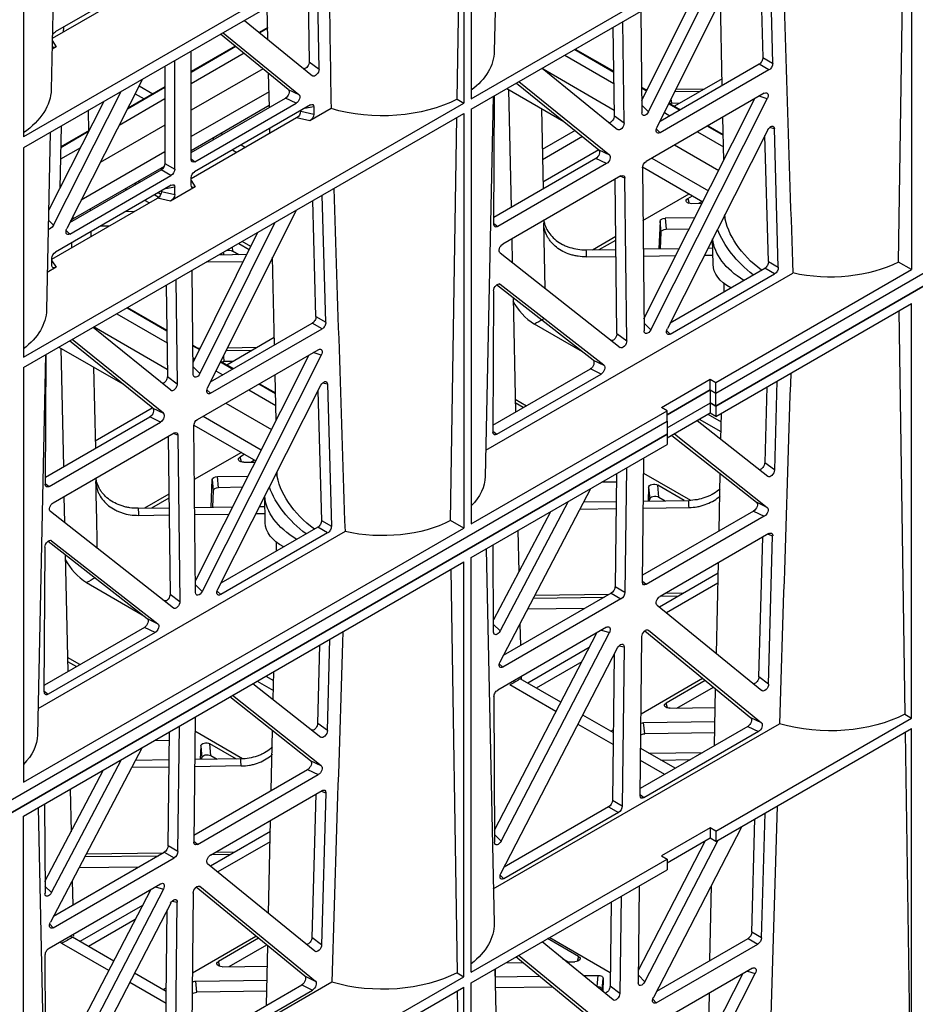
# Model space of a CAD drawing. Units: millimetres. Extents: x 624902 to 638636, y 260342 to 266102.
# Drawn here: x 626743 to 626869, y 264449 to 264588 of the extents above; entities that cross this region are included whole.
import ezdxf

# ---------------------------------------------------------------- set-up
doc = ezdxf.new("R2010")
doc.units = ezdxf.units.MM
doc.header["$LTSCALE"] = 50
doc.layers.add('21003-POLYSTORMM', color=7, linetype='Continuous')
doc.layers.add('21012-POLYSTORMM', color=7, linetype='Continuous')

# ---------------------------------------------------------------- blocks, each defined once
blk = doc.blocks.new('PSMCRD300_IV')
at = {"layer": '21003-POLYSTORMM', "color": 7, "linetype": 'Continuous'}
for p, q in [((110.45, 271.21), (109.25, 270.52)), ((110.45, 271.11), (109.33, 270.46)), ((173.75, 219.58), (262.51, 270.83)), ((105.87, 268.57), (99.64, 264.98)), ((105.95, 268.51), (99.64, 264.87)), ((173.75, 217.74), (262.51, 268.99)), ((107.11, 267.56), (99.64, 263.25)), ((152.41, 267.3), (159.35, 263.29)), ((153.81, 268.11), (159.33, 264.92)), ((153.9, 268.17), (159.33, 265.03)), ((109.79, 265.38), (99.64, 259.52)), ((149.34, 265.35), (159.4, 259.54)), ((95.93, 262.73), (90.64, 259.67)), ((95.93, 262.84), (90.72, 259.83)), ((110.64, 262.14), (99.64, 255.79)), ((144.22, 262.57), (152.3, 257.91)), ((163.26, 262.76), (164, 262.34)), ((163.26, 262.65), (163.95, 262.25)), ((95.93, 261.11), (89.48, 257.38)), ((110.68, 260.17), (99.64, 253.79)), ((163.28, 261.03), (163.33, 261)), ((167.11, 260.43), (168.65, 259.54)), ((167.15, 260.52), (168.74, 259.6)), ((166.48, 259.18), (167.25, 258.73)), ((95.93, 257.39), (86.81, 252.12)), ((172.65, 257.34), (174.79, 256.11)), ((85.16, 256.51), (81.22, 254.23)), ((85.24, 256.66), (81.23, 254.35)), ((171.15, 256.48), (174.83, 254.36)), ((172.55, 257.29), (174.79, 256)), ((167.93, 254.62), (174.15, 251.02)), ((83.99, 254.22), (81.19, 252.6)), ((95.93, 253.65), (84.12, 246.83)), ((164.69, 252.75), (172.69, 248.13)), ((95.83, 251.59), (82.99, 244.18)), ((163.39, 251.51), (171.91, 246.58)), ((81.32, 248.95), (81.11, 248.83)), ((82.68, 243.98), (82.68, 243.76)), ((82.75, 240.79), (82.76, 240.33)), ((173.35, 237.77), (173.27, 241.29)), ((82.76, 240.09), (82.76, 240.09)), ((90.59, 231.61), (96.21, 228.36)), ((90.66, 231.65), (96.21, 228.45)), ((89.14, 230.78), (96.23, 226.69)), ((85.92, 228.92), (96.27, 222.94)), ((80.97, 226.06), (89.99, 220.86)), ((99.9, 226.32), (100.84, 225.78)), ((99.9, 226.24), (100.81, 225.71)), ((99.91, 224.56), (100.16, 224.41)), ((103.79, 223.99), (105.55, 222.97)), ((103.82, 224.05), (105.62, 223.02)), ((103.14, 222.69), (104.1, 222.14)), ((107.77, 220.02), (111.59, 217.82)), ((109.21, 220.86), (111.55, 219.51)), ((109.29, 220.9), (111.55, 219.59)), ((172.96, 220.03), (166.85, 216.5)), ((172.97, 218.2), (172.97, 220.03)), ((173.75, 217.74), (173.75, 219.58)), ((104.55, 218.16), (110.99, 214.44)), ((166.86, 214.67), (172.97, 218.2)), ((172.97, 218.2), (173.75, 217.74)), ((12.2, 126.31), (166.86, 215.6)), ((101.33, 216.31), (109.54, 211.57)), ((166.85, 215.61), (166.86, 215.6)), ((166.86, 215.6), (166.86, 213.76)), ((100.02, 215.06), (108.76, 210.02)), ((12.2, 124.47), (166.86, 213.76)), ((110.11, 201.26), (110.03, 204.99))]:
    blk.add_line(p, q, dxfattribs=at)
at = {"layer": '21003-POLYSTORMM', "color": 7, "linetype": 'Continuous', "extrusion": (0, 0, -1)}
for centre, major_axis, ratio, start_param, end_param in [((189.68, 243.77), (-14.52, 4.18), 0.692617, -1.071725, -0.311368), ((189.78, 243.69), (-16.11, 4.63), 0.692617, -1.054524, -0.475574), ((189.73, 241.97), (-16.47, 0), 0.57735, -0.750261, -0.066496), ((66.29, 240.21), (-16.47, 0), 0.57735, 3.12925, 3.153936), ((189.78, 240.2), (16.38, 2.89), 0.422678, 2.658379, 3.206706), ((126.44, 207.26), (-14.52, 4.18), 0.692617, -1.081006, -0.295714), ((126.53, 207.17), (-16.11, 4.63), 0.692617, -1.062872, -0.46508), ((126.48, 205.46), (16.47, 0), 0.57735, 2.380951, 3.09437), ((126.53, 203.69), (16.38, 2.89), 0.422678, 2.644181, 3.206706)]:
    blk.add_ellipse(centre, major_axis=major_axis, ratio=ratio, start_param=start_param, end_param=end_param, dxfattribs=at)
at = {"layer": '21003-POLYSTORMM', "color": 7, "linetype": 'Continuous'}
blk.add_open_spline([(82.6, 243.91), (82.62, 243.93), (82.64, 243.94), (82.76, 244.04), (82.87, 244.11), (82.99, 244.18)], degree=3, knots=[0.8495732, 0.8495732, 0.8495732, 0.8495732, 0.875, 0.875, 1, 1, 1, 1], dxfattribs=at)
blk.add_open_spline([(82.99, 244.18), (82.99, 244.39), (82.99, 244.59)], degree=2, dxfattribs=at)
at = {"layer": '21012-POLYSTORMM', "color": 7, "linetype": 'Continuous'}
for p, q in [((173.74, 219.58), (356.59, 325.14)), ((356.59, 323.31), (173.74, 217.74)), ((143.61, 322.27), (142.45, 267.84)), ((139.2, 319.72), (139.2, 261.15)), ((199.54, 238.08), (200.42, 295.02)), ((201.39, 295.58), (201.39, 237.01)), ((138.14, 291.68), (75.96, 255.78)), ((138.14, 290.09), (75.96, 254.19)), ((137.21, 261.08), (137.65, 289.81)), ((138.14, 290.09), (138.14, 260.54)), ((80.37, 285.76), (79.87, 262.46)), ((181.28, 283.97), (181.77, 266.15)), ((75.96, 283.21), (75.96, 255.78)), ((179.93, 283.2), (180.38, 266.95)), ((165.45, 257.11), (177.84, 281.99)), ((80.46, 270.62), (96.67, 279.98)), ((163.28, 260.89), (172.75, 279.95)), ((164.23, 259.31), (174.56, 280.09)), ((117.71, 265.33), (117.51, 278.18)), ((94.7, 278.13), (80.03, 269.66)), ((116.15, 277.39), (116.32, 266.36)), ((139.2, 261.15), (166.85, 277.11)), ((139.2, 259.68), (166.85, 275.64)), ((110.48, 269.52), (110.38, 274.06)), ((174.64, 263.01), (174.39, 275.05)), ((163.15, 273.5), (163.29, 259.16)), ((81.59, 271.27), (81.57, 270.55)), ((107.18, 272.21), (116.77, 264.39)), ((159.41, 258.75), (159.25, 271.26)), ((160.79, 257.72), (160.62, 272.04)), ((113.36, 262.47), (103.8, 270.26)), ((104.16, 270.47), (114.87, 261.74)), ((80.57, 268.48), (80, 268.15)), ((80.02, 269.36), (80.57, 268.48)), ((99.64, 252.56), (99.64, 267.86)), ((95.93, 265.72), (95.93, 252.02)), ((97.32, 251.22), (97.32, 266.52)), ((116.32, 266.36), (117.71, 265.33)), ((179.86, 266.02), (165.86, 257.94)), ((181.25, 265.22), (179.86, 266.02)), ((180.38, 266.95), (181.77, 266.15)), ((110.69, 259.92), (110.58, 264.74)), ((149.21, 265.46), (159.86, 256.79)), ((181.25, 265.22), (165.87, 256.34)), ((92.79, 263.91), (82.08, 242.81)), ((92.3, 262.95), (94.21, 261.84)), ((145.57, 263.35), (157.2, 253.95)), ((145.92, 263.56), (158.71, 253.22)), ((174.62, 263.96), (167.9, 260.08)), ((80.18, 243.27), (89.78, 262.17)), ((91.75, 261.86), (92.99, 261.14)), ((113.36, 262.47), (114.87, 261.74)), ((142.31, 261.48), (141.17, 207.81)), ((142.4, 243.42), (142.49, 261.58)), ((144.47, 262.43), (144.83, 245.79)), ((163.83, 262.43), (164.04, 262.43)), ((180.59, 261.93), (163.9, 252.29)), ((171.5, 262.16), (167.94, 262.11)), ((168.13, 262.49), (172.18, 262.55)), ((181.01, 261.15), (179.86, 261.51)), ((75.96, 224.63), (138.14, 260.54)), ((87.31, 260.74), (79.51, 245.38)), ((99.64, 253.54), (112.96, 261.23)), ((116.49, 260.27), (100.12, 250.82)), ((100.17, 252.25), (114.47, 260.51)), ((114.47, 260.51), (112.96, 261.23)), ((137.21, 261.08), (138.14, 260.54)), ((163.28, 260.26), (164.23, 259.31)), ((163.59, 230.08), (179.27, 261.16)), ((164.55, 228.51), (181.01, 261.15)), ((167.51, 260.54), (167.45, 261.12)), ((167.51, 260.54), (168.73, 260.56)), ((75.96, 223.17), (138.14, 259.07)), ((85.09, 259.46), (85.15, 256.61)), ((115.11, 259.47), (115.11, 259.37)), ((115.11, 259.37), (116.97, 258.96)), ((116.97, 260), (115.65, 259.79)), ((119.4, 259.76), (116.39, 258.02)), ((116.97, 260), (116.97, 258.96)), ((138.14, 259.07), (138.14, 200.49)), ((139.2, 259.68), (139.2, 201.11)), ((149.1, 259.75), (149.34, 248.4)), ((159.41, 258.75), (160.79, 257.72)), ((114.52, 258.43), (99.64, 249.84)), ((116.39, 258.02), (114.52, 258.43)), ((136.29, 201.56), (137.17, 258.51)), ((174.87, 252.44), (174.74, 258.55)), ((79.74, 256.37), (79.21, 231.33)), ((81.29, 257.27), (81.1, 248.52)), ((103.9, 256.25), (104.11, 256.13)), ((110.76, 256.26), (110.75, 256.96)), ((153.86, 256.65), (149.23, 253.97)), ((165.35, 256.84), (165.87, 256.34)), ((181.09, 256.75), (166.9, 228.68)), ((181.17, 238.14), (180.68, 255.95)), ((182.02, 256.9), (181.32, 257.07)), ((182.56, 237.34), (182.02, 256.9)), ((102.68, 255.55), (102.89, 255.42)), ((106.71, 254.63), (107.32, 254.27)), ((154.92, 255.79), (149.26, 252.52)), ((75.96, 254.19), (75.96, 224.63)), ((105.49, 253.92), (106.1, 253.57)), ((157.23, 253.92), (149.32, 249.36)), ((157.2, 253.95), (158.71, 253.22)), ((95.93, 252.02), (97.32, 251.22)), ((99.64, 252.67), (100.17, 252.25)), ((156.8, 252.71), (142.41, 244.39)), ((158.32, 251.98), (142.94, 243.1)), ((158.32, 251.98), (156.8, 252.71)), ((82.51, 243.66), (95.41, 251.1)), ((96.79, 250.3), (95.41, 251.1)), ((163.37, 251.37), (163.61, 228.37)), ((82.49, 242.04), (96.79, 250.3)), ((91.68, 249.2), (91.89, 249.07)), ((92.36, 249.34), (92.15, 249.47)), ((99.64, 248.96), (99.64, 249.99)), ((99.64, 249.62), (100.22, 248.68)), ((160.35, 250.24), (143.66, 240.61)), ((159.78, 227.99), (159.52, 249.76)), ((160.89, 249.94), (160.25, 250.19)), ((161.17, 226.96), (160.89, 249.94)), ((96.84, 248.93), (80.46, 239.47)), ((90.51, 248.27), (90.3, 248.4)), ((94.49, 247.57), (95.07, 247.24)), ((95.35, 247.62), (94.96, 247.84)), ((95.45, 248.13), (95.45, 248.03)), ((95.45, 248.03), (97.32, 247.62)), ((97.32, 248.65), (96, 248.44)), ((100.22, 248.68), (96.74, 246.67)), ((97.32, 247.62), (97.32, 248.65)), ((163.45, 243.94), (169.97, 247.71)), ((79.98, 238.49), (94.87, 247.08)), ((93.72, 246.42), (93.11, 246.77)), ((96.74, 246.67), (94.87, 247.08)), ((117.26, 230.37), (116.81, 246.75)), ((118.65, 229.57), (118.15, 247.53)), ((169.78, 247.06), (170.44, 247.44)), ((169.78, 247.06), (169.97, 246.36)), ((171.79, 246.34), (170.32, 246.32)), ((171.82, 246.64), (171.29, 246.33)), ((85.38, 245.56), (85.39, 245.32)), ((91.6, 245.2), (90.35, 245.18)), ((114.45, 245.39), (101.96, 220.32)), ((175.04, 244.29), (175.03, 244.78)), ((79.48, 243.98), (80.18, 243.27)), ((111.47, 243.67), (100.88, 222.34)), ((142.4, 243.53), (142.94, 243.1)), ((149.44, 243.94), (149.44, 243.92)), ((149.63, 234.36), (149.44, 243.59)), ((165.86, 243.86), (165.7, 239.96)), ((166.02, 242.3), (165.86, 243.86)), ((170.78, 244.34), (166.59, 244.28)), ((166.59, 244.28), (166.74, 242.72)), ((81.98, 242.53), (82.49, 242.04)), ((85.45, 242.35), (85.47, 241.65)), ((88.08, 243.16), (86.82, 243.14)), ((109.03, 242.26), (99.92, 223.92)), ((165.92, 239.96), (166.02, 242.3)), ((166.74, 242.72), (169.99, 242.77)), ((106.36, 240.72), (107.84, 239.87)), ((108.05, 240.29), (106.83, 240.99)), ((144.92, 241.33), (144.99, 238)), ((156.31, 239.82), (159.61, 241.73)), ((157.27, 239.84), (159.62, 241.19)), ((103.98, 239.08), (103.99, 239.35)), ((104.21, 239.33), (104.2, 239.47)), ((104.21, 239.33), (104.2, 239.08)), ((105.44, 240.18), (105.48, 239.63)), ((106.38, 239.11), (105.48, 239.63)), ((143.27, 239.36), (160.24, 226.03)), ((155.4, 239.81), (159.64, 239.87)), ((163.49, 239.93), (168.59, 240)), ((172.65, 240.06), (173.3, 240.07)), ((79.98, 237.61), (79.98, 238.64)), ((79.98, 238.27), (80.57, 237.34)), ((106.97, 238.12), (101.74, 238.05)), ((107.47, 239.13), (103.51, 239.07)), ((111.4, 226.36), (111.14, 238.75)), ((155.44, 238.81), (159.65, 238.87)), ((163.5, 238.93), (168.09, 238.99)), ((172.14, 239.05), (173.32, 239.07)), ((181.17, 238.14), (182.56, 237.34)), ((201.39, 237.01), (199.54, 238.08)), ((80.57, 237.34), (79.32, 236.62)), ((99.94, 222.2), (99.79, 236.92)), ((141.25, 211.49), (184.62, 236.53)), ((167.31, 229.5), (180.65, 237.21)), ((173.74, 221.05), (201.39, 237.01)), ((182.04, 236.41), (180.65, 237.21)), ((97.5, 235.6), (97.68, 220.89)), ((167.31, 227.9), (182.04, 236.41)), ((96.13, 234.81), (96.29, 221.92)), ((142.36, 234), (142.27, 214.07)), ((156.41, 224.23), (142.79, 234.86)), ((143.29, 234.93), (143.14, 234.98)), ((157.92, 223.5), (143.29, 234.93)), ((174.92, 233.9), (174.94, 235)), ((145.1, 233.05), (145.45, 216.88)), ((173.74, 216.27), (201.39, 232.23)), ((199.57, 231.18), (200.43, 174.21)), ((201.39, 173.66), (201.39, 232.23)), ((117.26, 230.37), (118.65, 229.57)), ((96.75, 219.96), (85.81, 228.85)), ((102.37, 221.14), (116.74, 229.44)), ((102.38, 219.54), (118.13, 228.64)), ((118.13, 228.64), (116.74, 229.44)), ((154.92, 225.38), (148.12, 229.31)), ((163.6, 229.45), (164.55, 228.51)), ((166.79, 228.4), (167.31, 227.9)), ((94.21, 217.44), (82.48, 226.93)), ((95.72, 216.71), (82.84, 227.14)), ((104.66, 223.57), (111.38, 227.45)), ((159.78, 227.99), (161.17, 226.96)), ((81.23, 225.91), (81.59, 209.14)), ((100.53, 215.85), (117.6, 225.7)), ((100.59, 225.92), (100.91, 225.92)), ((104.59, 225.59), (108.25, 225.65)), ((104.78, 225.98), (108.93, 226.04)), ((79.07, 224.96), (77.93, 171.3)), ((79.13, 224.99), (79.04, 206.7)), ((116.28, 224.94), (100.24, 193.12)), ((118.02, 224.93), (101.19, 191.55)), ((104.19, 224.79), (104.27, 224.03)), ((105.48, 224.05), (104.27, 224.03)), ((118.02, 224.93), (116.87, 225.28)), ((156.41, 224.23), (157.92, 223.5)), ((75.96, 223.17), (75.96, 164.59)), ((85.86, 223.24), (86.11, 211.75)), ((99.93, 223.29), (100.88, 222.34)), ((142.27, 215.05), (156.02, 222.98)), ((157.53, 222.26), (156.02, 222.98)), ((96.29, 221.92), (97.68, 220.89)), ((111.63, 215.72), (111.49, 222.17)), ((142.8, 213.75), (157.53, 222.26)), ((166.05, 217.54), (172.95, 221.52)), ((172.95, 220.04), (172.95, 221.52)), ((172.95, 221.52), (173.74, 221.05)), ((182.37, 221.25), (182.02, 208.71)), ((101.86, 220.04), (102.38, 219.54)), ((103.4, 191.88), (117.95, 220.67)), ((117.55, 219.87), (118.05, 201.55)), ((118.89, 220.82), (118.18, 220.99)), ((118.89, 220.82), (119.44, 200.76)), ((166.85, 216.52), (172.95, 220.04)), ((172.95, 220.04), (173.74, 219.58)), ((173.74, 219.58), (173.74, 221.05)), ((180.94, 220.43), (180.65, 209.72)), ((145.41, 218.72), (147.02, 217.79)), ((86.08, 212.84), (94.14, 217.5)), ((94.21, 217.44), (95.72, 216.71)), ((139.2, 201.11), (166.85, 217.07)), ((146.55, 217.52), (145.42, 218.17)), ((166.85, 217.07), (166.05, 217.54)), ((166.85, 215.6), (166.85, 217.07)), ((172.95, 218.18), (172.95, 216.72)), ((173.74, 217.74), (172.96, 218.19)), ((173.74, 217.74), (173.74, 216.27)), ((12.2, 126.31), (166.85, 215.6)), ((79.05, 207.67), (93.82, 216.2)), ((95.33, 215.47), (93.82, 216.2)), ((172.95, 216.72), (166.85, 213.2)), ((181.09, 207.79), (171.1, 215.65)), ((174.5, 214.08), (171.44, 215.85)), ((174.53, 215.47), (172.66, 216.55)), ((173.74, 216.27), (172.95, 216.72)), ((174.47, 213), (174.55, 216.74)), ((79.58, 206.38), (95.33, 215.47)), ((100.25, 191.41), (100.01, 214.93)), ((142.27, 214.18), (142.8, 213.75)), ((166.85, 213.76), (12.2, 124.47)), ((80.16, 204.08), (97.23, 213.94)), ((96.39, 213.45), (96.66, 191.16)), ((97.76, 213.63), (97.13, 213.88)), ((97.76, 213.63), (98.05, 190.14)), ((166.85, 213.76), (166.85, 212.29)), ((167.55, 213.6), (179.5, 204.14)), ((167.89, 213.8), (181.01, 203.41)), ((139.2, 196.33), (166.85, 212.29)), ((106.73, 211.19), (100.09, 207.36)), ((107.19, 210.92), (106.54, 210.54)), ((106.73, 209.85), (106.54, 210.54)), ((108.05, 209.82), (108.58, 210.12)), ((163.37, 192.85), (163.56, 210.39)), ((107.08, 209.81), (108.66, 209.83)), ((161.11, 208.98), (160.89, 191.41)), ((182.02, 208.71), (180.65, 209.72)), ((86.2, 207.57), (86.2, 207.41)), ((102.45, 203.44), (102.62, 207.35)), ((102.62, 207.35), (102.77, 205.79)), ((103.35, 207.77), (107.65, 207.83)), ((103.5, 206.21), (103.35, 207.77)), ((111.8, 207.78), (111.79, 208.47)), ((159.7, 208.17), (159.51, 192.21)), ((163.54, 208.25), (170.16, 204.43)), ((174.2, 200.09), (174.37, 208.2)), ((79.04, 206.81), (79.58, 206.38)), ((106.86, 206.26), (103.5, 206.21)), ((143.27, 181.62), (156.11, 206.09)), ((159.69, 207.01), (157.66, 206.98)), ((164.25, 206.27), (164.17, 204.32)), ((164.25, 206.27), (164.4, 204.58)), ((169.27, 204.4), (165.53, 206.56)), ((165.68, 204.88), (165.53, 206.56)), ((81.68, 204.96), (81.76, 201.28)), ((96.49, 205.29), (93.07, 203.31)), ((96.5, 204.75), (94.03, 203.32)), ((102.77, 205.79), (102.67, 203.45)), ((164.39, 204.33), (164.4, 204.58)), ((165.68, 204.88), (166.57, 204.36)), ((92.15, 203.3), (96.51, 203.36)), ((100.13, 203.41), (105.46, 203.49)), ((109.29, 203.54), (110.06, 203.55)), ((152.9, 204.24), (143.29, 185.97)), ((154.59, 203.19), (159.64, 203.26)), ((155.12, 204.2), (159.66, 204.26)), ((163.48, 203.32), (169.96, 203.41)), ((163.49, 204.31), (169.92, 204.41)), ((181.01, 203.41), (179.5, 204.14)), ((97.13, 189.2), (79.77, 202.84)), ((92.2, 202.3), (96.53, 202.36)), ((100.14, 202.42), (104.96, 202.48)), ((108.79, 202.54), (110.08, 202.56)), ((150.37, 202.78), (142.35, 187.54)), ((179.08, 202.91), (163.39, 193.85)), ((180.59, 202.18), (163.9, 192.55)), ((179.08, 202.91), (180.59, 202.18)), ((75.96, 164.59), (138.14, 200.49)), ((117.53, 200.62), (103.81, 192.7)), ((118.92, 199.83), (117.53, 200.62)), ((118.05, 201.55), (119.44, 200.76)), ((138.14, 200.49), (136.29, 201.56)), ((121.38, 200.02), (78, 174.98)), ((118.92, 199.83), (103.81, 191.1)), ((145.8, 200.14), (145.93, 194.33)), ((181.25, 199.73), (165.87, 190.85)), ((179.82, 179.47), (180.36, 199.21)), ((181.13, 199.66), (181.77, 199.41)), ((181.19, 178.45), (181.77, 199.41)), ((78.9, 177.35), (79, 197.79)), ((79.43, 198.65), (93.42, 187.72)), ((79.93, 198.72), (79.78, 198.77)), ((79.93, 198.72), (94.94, 187)), ((111.68, 197.24), (111.7, 198.49)), ((141.29, 197.53), (142.42, 144.68)), ((142.36, 185.81), (142.3, 198.12)), ((81.85, 196.76), (82.21, 180.23)), ((139.2, 137.76), (139.2, 196.33)), ((75.96, 159.82), (138.14, 195.72)), ((138.14, 137.14), (138.14, 195.72)), ((173.83, 182.79), (174.1, 195.6)), ((136.32, 194.67), (137.19, 137.7)), ((174.07, 194.14), (165.78, 189.35)), ((84.88, 192.8), (92.72, 188.27)), ((100.24, 192.49), (101.19, 191.55)), ((160.89, 191.41), (159.51, 192.21)), ((163.9, 192.55), (163.38, 192.96)), ((174.04, 192.71), (166.79, 188.53)), ((96.66, 191.16), (98.05, 190.14)), ((103.3, 191.6), (103.81, 191.1)), ((158.97, 191.3), (143.72, 182.49)), ((147.98, 190.6), (158.01, 190.74)), ((158.69, 191.14), (148.18, 190.99)), ((158.97, 191.3), (160.35, 190.5)), ((168.45, 190.89), (165.89, 190.86)), ((169.13, 191.29), (166.56, 191.25)), ((96.16, 190.24), (95.81, 190.24)), ((160.35, 190.5), (143.66, 180.86)), ((155.24, 189.14), (147.15, 189.03)), ((165.45, 189.62), (180.25, 177.54)), ((93.03, 186.48), (78.91, 178.32)), ((94.55, 185.75), (93.03, 186.48)), ((93.42, 187.72), (94.94, 187)), ((143.29, 185.97), (142.35, 186.88)), ((158.32, 186.49), (142.94, 177.61)), ((146.08, 186.99), (146.15, 183.9)), ((94.55, 185.75), (79.44, 177.03)), ((142.49, 157.85), (156.93, 185.69)), ((143.43, 156.28), (158.71, 185.73)), ((157.6, 186.07), (158.71, 185.73)), ((163.06, 162.71), (163.29, 185.16)), ((163.71, 186), (178.69, 173.71)), ((164.08, 186.15), (164.23, 186.09)), ((164.23, 186.09), (180.19, 172.98)), ((117.52, 172.91), (117.82, 183.98)), ((118.89, 171.9), (119.24, 184.81)), ((155.87, 183.63), (147.17, 178.61)), ((160.09, 183.88), (160.79, 183.72)), ((160.79, 183.72), (160.52, 161.24)), ((83.9, 181.21), (82.16, 182.21)), ((143.39, 151.73), (159.86, 183.57)), ((159.39, 182.65), (159.13, 162.04)), ((82.18, 181.66), (83.43, 180.93)), ((143.66, 180.86), (143.16, 181.35)), ((154.82, 181.62), (148.39, 177.9)), ((110.2, 179.59), (111.28, 178.96)), ((111.23, 176.28), (111.31, 180.23)), ((146.24, 179.52), (146.25, 179.13)), ((181.19, 178.45), (179.82, 179.47)), ((108.37, 178.53), (117.95, 170.98)), ((108.98, 178.88), (111.25, 177.57)), ((151.17, 174.58), (144.63, 178.36)), ((151.86, 175.9), (146.12, 179.21)), ((163.18, 174.28), (171.87, 179.3)), ((172.26, 178.99), (166.73, 175.79)), ((168.24, 175.07), (173.4, 178.05)), ((78.9, 177.46), (79.44, 177.03)), ((116.51, 167.64), (105.12, 176.65)), ((118.02, 166.91), (105.47, 176.85)), ((142.4, 176.69), (142.5, 156.12)), ((173.55, 169.76), (173.72, 177.79)), ((166.92, 175.1), (166.73, 175.79)), ((159.25, 171.63), (154.97, 174.1)), ((167.27, 175.05), (173.66, 175.15)), ((200.43, 174.21), (201.39, 173.66)), ((97.76, 154.83), (97.98, 172.53)), ((100.2, 173.81), (100.01, 156.13)), ((118.89, 171.9), (117.52, 172.91)), ((142.31, 149.53), (182.74, 172.87)), ((159.23, 169.93), (154.28, 172.78)), ((178.27, 172.48), (163.07, 163.71)), ((163.54, 173.02), (173.62, 173.16)), ((163.7, 171.46), (163.54, 173.02)), ((173.74, 157.7), (201.39, 173.66)), ((178.27, 172.48), (179.77, 171.75)), ((180.19, 172.98), (178.69, 173.71)), ((96.38, 155.63), (96.58, 171.72)), ((106.91, 167.92), (100.18, 171.81)), ((110.95, 163.44), (111.13, 171.89)), ((158.92, 171.82), (159.26, 172.02)), ((179.77, 171.75), (163.58, 162.41)), ((173.59, 171.6), (163.7, 171.46)), ((173.74, 156.23), (201.39, 172.19)), ((200.47, 171.66), (201.35, 113.64)), ((201.39, 113.62), (201.39, 172.19)), ((96.57, 170.5), (94.41, 170.47)), ((101.01, 169.75), (100.93, 167.81)), ((101.01, 169.75), (101.16, 168.07)), ((106.03, 167.88), (102.29, 170.05)), ((102.44, 168.36), (102.29, 170.05)), ((92.71, 169.49), (79.77, 144.83)), ((102.44, 168.36), (103.33, 167.85)), ((168.02, 166.57), (163.13, 169.39)), ((164.3, 168.72), (171.93, 168.82)), ((79.93, 149.03), (89.81, 167.82)), ((96.53, 167.75), (91.76, 167.68)), ((106.72, 166.9), (100.12, 166.8)), ((106.68, 167.89), (100.13, 167.8)), ((101.15, 167.82), (101.16, 168.07)), ((118.02, 166.91), (116.51, 167.64)), ((166.54, 165.71), (163.11, 167.69)), ((165.98, 167.74), (170.16, 167.8)), ((78.99, 150.59), (87.28, 166.35)), ((96.52, 166.75), (91.24, 166.68)), ((100.02, 157.13), (116.09, 166.41)), ((100.53, 155.83), (117.6, 165.68)), ((116.09, 166.41), (117.6, 165.68)), ((82.56, 163.63), (82.69, 157.62)), ((102.38, 154.32), (118.13, 163.42)), ((117.24, 162.91), (116.69, 142.66)), ((118.02, 163.35), (118.65, 163.11)), ((118.65, 163.11), (118.06, 141.64)), ((163.58, 162.41), (163.06, 162.82)), ((78.94, 161.54), (79, 148.87)), ((160.52, 161.24), (159.13, 162.04)), ((78.04, 161.02), (79.17, 108.16)), ((159.98, 160.33), (143.79, 150.98)), ((158.6, 161.12), (143.84, 152.61)), ((158.6, 161.12), (159.98, 160.33)), ((180.21, 142.64), (180.7, 160.24)), ((182.39, 161.22), (180.91, 112.57)), ((75.96, 101.24), (75.96, 159.82)), ((110.58, 146.06), (110.86, 159.22)), ((178.83, 143.44), (179.27, 159.42)), ((110.83, 157.63), (102.38, 152.75)), ((143.43, 156.28), (142.5, 157.2)), ((177.43, 158.36), (164.94, 134.22)), ((172.95, 158.17), (166.05, 154.19)), ((172.95, 158.17), (172.95, 156.68)), ((173.74, 157.7), (172.95, 158.17)), ((173.74, 157.7), (173.74, 156.23)), ((100.53, 155.83), (100.01, 156.24)), ((110.8, 156.2), (103.39, 151.93)), ((162.8, 138.06), (172.26, 156.28)), ((163.72, 136.43), (174.09, 156.43)), ((172.95, 156.68), (166.85, 153.15)), ((173.74, 156.23), (172.95, 156.68)), ((80.22, 145.7), (95.85, 154.72)), ((84.83, 154.47), (95.69, 154.63)), ((95.85, 154.72), (97.23, 153.92)), ((97.76, 154.83), (96.38, 155.63)), ((105.21, 154.38), (102.4, 154.34)), ((103.08, 154.73), (105.88, 154.77)), ((80.16, 144.06), (97.23, 153.92)), ((84.63, 154.09), (95.01, 154.23)), ((117.12, 140.72), (101.96, 153.1)), ((139.2, 137.76), (166.85, 153.72)), ((166.05, 154.19), (166.85, 153.72)), ((166.85, 153.72), (166.85, 152.25)), ((92.24, 152.63), (83.8, 152.51)), ((102.35, 152.78), (102.43, 152.78)), ((139.2, 136.29), (166.85, 152.25)), ((79.58, 141.16), (95.33, 150.26)), ((82.84, 150.68), (82.91, 147.25)), ((143.79, 150.98), (143.29, 151.46)), ((79.93, 149.03), (78.99, 149.94)), ((93.95, 149.46), (79.13, 120.91)), ((95.72, 149.5), (80.07, 119.33)), ((94.61, 149.84), (95.72, 149.5)), ((99.94, 148.96), (99.7, 125.99)), ((115.7, 137.21), (100.36, 149.8)), ((100.72, 149.95), (100.88, 149.89)), ((117.2, 136.48), (100.88, 149.89)), ((162.93, 149.98), (162.79, 136.28)), ((172.9, 139.43), (173.13, 150.04)), ((96.75, 147.5), (79.89, 114.94)), ((96.97, 147.82), (97.68, 147.65)), ((97.39, 124.66), (97.68, 147.65)), ((158.95, 147.69), (158.81, 135.8)), ((160.36, 148.5), (160.19, 134.78)), ((92.78, 147.21), (83.92, 142.09)), ((96.01, 125.46), (96.27, 146.58)), ((91.74, 145.2), (85.14, 141.39)), ((80.16, 144.06), (79.66, 144.55)), ((180.21, 142.64), (178.83, 143.44)), ((88.7, 139.34), (82.87, 142.7)), ((83, 143.14), (83.01, 142.87)), ((99.82, 137.7), (108.79, 142.88)), ((109.17, 142.56), (103.49, 139.28)), ((118.06, 141.64), (116.69, 142.66)), ((159.25, 133.85), (149.2, 142.06)), ((154.35, 139.99), (149.98, 142.51)), ((150.28, 142.68), (158.83, 137.75)), ((165.39, 135.09), (178.3, 142.54)), ((178.3, 142.54), (179.68, 141.74)), ((88.01, 138.02), (81.39, 141.84)), ((105, 138.56), (110.32, 141.62)), ((110.3, 133.11), (110.48, 141.49)), ((165.34, 133.46), (179.68, 141.74)), ((79.14, 119.17), (79.04, 140.24)), ((103.68, 138.58), (103.49, 139.28)), ((144.1, 139.11), (146.43, 139.15)), ((156.45, 130.91), (145.49, 139.92)), ((157.96, 130.19), (145.86, 140.13)), ((152.08, 139.7), (152.88, 139.24)), ((152.65, 139.24), (153.84, 139.25)), ((154.35, 139.99), (154.17, 139.3)), ((104.03, 138.54), (110.42, 138.63)), ((137.19, 137.7), (138.14, 137.14)), ((142.55, 138.22), (143.7, 84.63)), ((142.59, 138.24), (142.6, 136.09)), ((178.92, 138.33), (163.24, 129.28)), ((178.21, 137.92), (179.31, 137.58)), ((75.96, 101.24), (138.14, 137.14)), ((119.5, 136.36), (79.07, 113.02)), ((96.11, 133.35), (90.96, 136.32)), ((96.13, 135.05), (91.64, 137.64)), ((100.3, 136.51), (110.38, 136.65)), ((100.45, 134.95), (100.3, 136.51)), ((117.2, 136.48), (115.7, 137.21)), ((142.59, 137.11), (148.8, 137.2)), ((155.04, 137.29), (157.08, 137.31)), ((157.08, 137.31), (156.92, 135.75)), ((157.69, 135.31), (157.85, 136.87)), ((157.85, 136.87), (157.77, 135.06)), ((162.49, 108.09), (177.54, 137.54)), ((163.72, 136.43), (162.8, 137.35)), ((163.41, 106.46), (179.31, 137.58)), ((75.96, 99.77), (138.14, 135.67)), ((95.68, 135.31), (96.13, 135.57)), ((99.71, 126.99), (115.28, 135.98)), ((100.22, 125.69), (116.78, 135.25)), ((110.35, 135.09), (100.45, 134.95)), ((115.28, 135.98), (116.78, 135.25)), ((137.23, 135.15), (137.66, 106.4)), ((138.14, 106.12), (138.14, 135.67)), ((139.2, 77.71), (139.2, 136.29)), ((150.67, 135.66), (142.61, 135.55)), ((156.92, 135.75), (156.92, 135.75)), ((157.68, 135.13), (157.69, 135.31)), ((160.19, 134.78), (158.81, 135.8)), ((165.34, 133.46), (164.84, 133.95)), ((172.73, 128.12), (172.86, 134.83))]:
    blk.add_line(p, q, dxfattribs=at)
for centre, radius, start, end in [((29372.01, 1208.87), 29203.59, 181.812902, 181.908032), ((29308.78, 1172.36), 29203.6, 181.812902, 181.908032), ((153.18, 237.06), 9.26, 208.8851, 236.8813), ((31145.73, -787.59), 30977.88, 178.131665, 178.223277), ((89.94, 200.55), 9.26, 208.8851, 236.8813), ((31082.5, -824.1), 30977.89, 178.131665, 178.223277), ((86.48, 149.66), 9.32, 234.8552, 236.9314), ((88.01, 150.61), 9.43, 235.0616, 237.0029)]:
    blk.add_arc(centre, radius, start, end, dxfattribs=at)
at = {"layer": '21012-POLYSTORMM', "color": 7, "linetype": 'Continuous', "extrusion": (0, 0, -1)}
for centre, major_axis, ratio, start_param, end_param in [((80.57, 270), (0.375, 0.65), 0.691589, 4.446641, 5.408002), ((80.57, 269.09), (0.453, 0.652), 0.568751, 2.262799, 3.383624), ((126.48, 268.08), (-15.97, 0.18), 0.584857, 3.147376, 3.783961), ((115.78, 266.06), (0.362, 0.662), 0.589786, 0.805225, 2.788542), ((179.85, 266.63), (0.367, 0.654), 0.590074, 0.779109, 2.359629), ((181.24, 265.84), (0.367, 0.654), 0.590074, 0.779109, 2.359629), ((117.17, 265.03), (0.362, 0.662), 0.589786, 0.805225, 3.250508), ((63.24, 262.71), (-16.64, 0.19), 0.584857, 3.147376, 3.835374), ((112.95, 261.84), (0.384, 0.647), 0.586531, 0.087418, 2.334551), ((114.46, 261.12), (0.384, 0.647), 0.586531, 0.087418, 2.334551), ((180.59, 261.3), (0.382, 0.66), 0.576869, -0.786676, 1.470498), ((116.39, 259.54), (0.449, 0.778), 0.481982, -0.695613, 0.695613), ((126.48, 268.08), (-15.97, 0.18), 0.584857, 3.969025, 5.164977), ((167.53, 260.11), (-0.753, 0.005), 0.57732, 1.000848, 1.53524), ((114.52, 259.04), (0.451, 0.648), 0.574959, 0.689895, 2.255159), ((116.39, 258.63), (0.451, 0.648), 0.574959, 0.689895, 2.255159), ((158.87, 258.46), (0.353, 0.668), 0.59697, 0.831844, 2.801322), ((163.83, 259.48), (0.362, 0.682), 0.57165, 1.522564, 3.950959), ((160.26, 257.43), (0.353, 0.668), 0.59697, 0.831844, 3.260239), ((181.49, 256.57), (0.365, 0.675), 0.57415, 4.665437, 7.066972), ((165.87, 256.97), (0.382, 0.663), 0.574222, 2.35993, 4.607063), ((156.79, 253.32), (0.375, 0.651), 0.595705, 0.094009, 2.341141), ((158.3, 252.59), (0.375, 0.651), 0.595705, 0.094009, 2.341141), ((95.4, 251.71), (0.375, 0.65), 0.581753, 0.789196, 2.352396), ((100.17, 252.87), (0.378, 0.654), 0.572981, 2.359993, 3.923193), ((163.91, 251.67), (0.368, 0.653), 0.588651, 3.936994, 5.500195), ((96.79, 250.91), (0.375, 0.65), 0.581753, 0.789196, 2.352396), ((100.22, 250.21), (0.375, 0.65), 0.691589, 4.016776, 5.408002), ((160.36, 249.62), (0.371, 0.658), 0.581104, -0.776685, 0.786515), ((96.73, 248.19), (0.449, 0.778), 0.481982, -0.695613, 0.695613), ((100.22, 249.3), (0.453, 0.652), 0.568751, 2.262799, 3.828063), ((94.87, 247.69), (0.451, 0.648), 0.574959, 0.689895, 2.255159), ((96.73, 247.28), (0.451, 0.648), 0.574959, 0.689895, 2.255159), ((170.32, 246.75), (0.767, 0.013), 0.566483, 1.574454, 3.936534), ((142.94, 243.72), (0.37, 0.66), 0.57967, 2.368244, 3.948764), ((132.58, 243.8), (16.86, 0), 0.57735, -0.012343, 0.021899), ((166.62, 243.85), (-0.753, 0.005), 0.57732, 0.021074, 1.53524), ((79.78, 243.44), (0.371, 0.676), 0.564436, 1.513109, 3.034246), ((82.5, 242.66), (0.389, 0.657), 0.568114, 2.351353, 4.598486), ((166.77, 242.29), (-0.753, 0.005), 0.57732, 0.021074, 1.53524), ((143.67, 239.99), (0.377, 0.651), 0.592928, 3.225137, 5.48231), ((80.57, 238.86), (0.375, 0.65), 0.691589, 4.016776, 5.408002), ((104.96, 239.32), (-0.753, 0.011), 0.587333, 0.016383, 0.467181), ((104.96, 239.32), (-0.753, 0.011), 0.587333, 1.086692, 2.330307), ((132.58, 238.99), (22.86, 0), 0.57735, -0.062441, 0.013042), ((180.64, 237.82), (0.367, 0.654), 0.590074, 0.779109, 2.359629), ((189.72, 244.55), (-14.69, 0.17), 0.584857, 3.974054, 5.060663), ((80.57, 237.95), (0.453, 0.652), 0.568751, 2.262799, 3.828063), ((182.03, 237.02), (0.367, 0.654), 0.590074, 0.779109, 2.359629), ((142.89, 234.29), (0.357, 0.664), 0.59495, 3.983111, 6.384646), ((63.24, 231.56), (-15.97, 0.18), 0.584857, 3.147376, 3.784373), ((116.73, 230.05), (0.367, 0.654), 0.590074, 0.779109, 2.359629), ((118.12, 229.25), (0.367, 0.654), 0.590074, 0.779109, 2.359629), ((132.58, 238.99), (-22.86, 0), 0.57735, 3.889249, 3.964732), ((164.14, 228.69), (0.363, 0.681), 0.571861, 1.531771, 3.950234), ((167.31, 228.53), (0.382, 0.663), 0.574082, 2.359605, 4.616778), ((159.25, 227.69), (0.353, 0.668), 0.596826, 0.830687, 2.874457), ((160.64, 226.67), (0.353, 0.668), 0.596826, 0.830687, 3.249149), ((117.6, 225.08), (0.382, 0.66), 0.576869, -0.786676, 1.470498), ((104.29, 223.59), (-0.753, 0.005), 0.57732, 1.095981, 1.53524), ((156, 223.6), (0.376, 0.651), 0.595844, 0.083363, 2.340536), ((157.51, 222.87), (0.376, 0.651), 0.595844, 0.083363, 2.340536), ((95.75, 221.63), (0.353, 0.668), 0.59697, 0.831844, 2.801322), ((100.47, 222.52), (0.362, 0.682), 0.57165, 1.522564, 3.950959), ((118.36, 220.49), (0.365, 0.675), 0.57415, 4.665437, 7.066972), ((97.14, 220.6), (0.353, 0.668), 0.59697, 0.831844, 3.260239), ((102.38, 220.17), (0.382, 0.663), 0.574222, 2.35993, 4.607063), ((93.8, 216.82), (0.375, 0.651), 0.595705, 0.094009, 2.341141), ((95.31, 216.09), (0.375, 0.651), 0.595705, 0.094009, 2.341141), ((100.54, 215.23), (0.368, 0.653), 0.588651, 3.936994, 5.500195), ((97.23, 213.32), (0.371, 0.658), 0.581104, -0.776685, 0.786515), ((142.8, 214.37), (0.37, 0.66), 0.57967, 2.368244, 3.948764), ((107.08, 210.24), (0.767, 0.013), 0.566483, 1.574454, 3.936534), ((180.12, 209.44), (0.373, 0.655), 0.579903, 0.827114, 2.848961), ((181.49, 208.43), (0.373, 0.655), 0.579903, 0.827114, 3.22865), ((69.34, 207.29), (-16.86, 0), 0.57735, 3.12925, 3.163492), ((103.37, 207.34), (-0.753, 0.005), 0.57732, 0.021074, 1.53524), ((126.48, 208.03), (-14.69, 0.17), 0.584857, 3.147376, 3.65803), ((79.57, 207), (0.37, 0.66), 0.57967, 2.368244, 3.948764), ((103.53, 205.78), (-0.753, 0.005), 0.57732, 0.021074, 1.53524), ((165.01, 206.25), (-0.753, 0.011), 0.587333, 0.016383, 2.330307), ((165.15, 204.56), (-0.753, 0.011), 0.587333, 0.016383, 2.330307), ((80.17, 203.47), (0.377, 0.651), 0.592928, 3.225137, 5.48231), ((69.34, 202.47), (22.86, 0), 0.57735, -0.062441, 0.013042), ((192.77, 204.23), (22.86, 0), 0.57735, 3.079151, 3.154635), ((179.08, 203.51), (0.392, 0.642), 0.577381, 0.070705, 2.327879), ((180.59, 202.79), (0.392, 0.642), 0.577381, 0.070705, 2.327879), ((117.52, 201.24), (0.367, 0.654), 0.590074, 0.779109, 2.359629), ((118.91, 200.44), (0.367, 0.654), 0.590074, 0.779109, 2.359629), ((126.48, 208.03), (-14.69, 0.17), 0.584857, 3.974438, 5.060663), ((181.24, 199.11), (0.385, 0.651), 0.564705, -0.786252, 0.794268), ((79.53, 198.08), (0.357, 0.664), 0.59495, 3.983111, 6.384646), ((69.34, 202.47), (-22.86, 0), 0.57735, 3.889249, 3.964732), ((158.97, 191.91), (0.383, 0.645), 0.573423, 0.782182, 2.345382), ((163.91, 193.16), (0.385, 0.649), 0.566071, 2.352024, 3.915224), ((96.13, 190.87), (0.353, 0.668), 0.596826, 0.830687, 2.874457), ((100.79, 191.73), (0.363, 0.681), 0.571861, 1.531771, 3.950234), ((103.81, 191.73), (0.382, 0.663), 0.574082, 2.359605, 4.616778), ((160.36, 191.11), (0.383, 0.645), 0.573423, 0.782182, 2.345382), ((165.87, 190.24), (0.39, 0.642), 0.580124, 3.22253, 5.469662), ((97.52, 189.85), (0.353, 0.668), 0.596826, 0.830687, 3.249149), ((93.02, 187.09), (0.376, 0.651), 0.595844, 0.083363, 2.340536), ((94.53, 186.37), (0.376, 0.651), 0.595844, 0.083363, 2.340536), ((158.3, 185.87), (0.396, 0.655), 0.559215, -0.793842, 1.453291), ((142.89, 186.14), (0.38, 0.666), 0.559606, 1.510484, 3.912019), ((163.83, 185.46), (0.369, 0.659), 0.582007, 3.958597, 6.386992), ((160.26, 183.4), (0.378, 0.673), 0.557284, 4.650638, 7.079033), ((143.67, 181.48), (0.397, 0.652), 0.561755, 2.342733, 4.599906), ((179.29, 179.19), (0.372, 0.655), 0.580044, 0.828057, 2.774464), ((129.53, 187.93), (22.43, 0), 0.57735, 0.738561, 0.832236), ((180.66, 178.17), (0.372, 0.655), 0.580044, 0.828057, 3.23954), ((79.44, 177.65), (0.37, 0.66), 0.57967, 2.368244, 3.948764), ((142.94, 177), (0.382, 0.646), 0.574841, 3.90733, 5.48785), ((167.27, 175.49), (0.767, 0.013), 0.566483, 1.574454, 3.936534), ((189.73, 181.19), (-15.93, 0.18), 0.584857, 3.968818, 5.159514), ((116.98, 172.63), (0.373, 0.655), 0.579903, 0.827114, 2.848961), ((163.57, 172.58), (-0.753, 0.005), 0.57732, 1.009657, 1.53524), ((178.26, 173.09), (0.392, 0.643), 0.577291, 0.081297, 2.32843), ((179.77, 172.36), (0.392, 0.643), 0.577291, 0.081297, 2.32843), ((63.24, 171.52), (-14.69, 0.17), 0.584857, 3.147376, 3.658572), ((118.36, 171.61), (0.373, 0.655), 0.579903, 0.827114, 3.22865), ((163.72, 171.02), (-0.753, 0.005), 0.57732, 0.709932, 1.53524), ((101.76, 169.73), (-0.753, 0.011), 0.587333, 0.016383, 2.330307), ((101.91, 168.05), (-0.753, 0.011), 0.587333, 0.016383, 2.330307), ((129.53, 167.72), (-22.86, 0), 0.57735, -0.062441, 0.013042), ((116.09, 167.01), (0.392, 0.642), 0.577381, 0.070705, 2.327879), ((117.6, 166.29), (0.392, 0.642), 0.577381, 0.070705, 2.327879), ((118.12, 162.81), (0.385, 0.651), 0.564705, -0.786252, 0.794268), ((158.6, 161.73), (0.383, 0.645), 0.573423, 0.782182, 2.345382), ((163.59, 163.02), (0.385, 0.649), 0.566071, 2.352024, 3.915224), ((159.98, 160.93), (0.383, 0.645), 0.573423, 0.782182, 2.345382), ((100.54, 156.44), (0.385, 0.649), 0.566071, 2.352024, 3.915224), ((143.03, 156.45), (0.38, 0.667), 0.559445, 1.501117, 3.912599), ((95.85, 155.33), (0.383, 0.645), 0.573423, 0.782182, 2.345382), ((97.23, 154.53), (0.383, 0.645), 0.573423, 0.782182, 2.345382), ((102.38, 153.72), (0.39, 0.642), 0.580124, 3.22253, 5.469662), ((143.8, 151.59), (0.396, 0.652), 0.561864, 2.34307, 4.590203), ((95.31, 149.64), (0.396, 0.655), 0.559215, -0.793842, 1.453291), ((79.53, 149.2), (0.38, 0.666), 0.559606, 1.510484, 3.912019), ((100.47, 149.25), (0.369, 0.659), 0.582007, 3.958597, 6.386992), ((97.14, 147.33), (0.378, 0.673), 0.557284, 4.650638, 7.079033), ((80.17, 144.68), (0.397, 0.652), 0.561755, 2.342733, 4.599906), ((126.49, 144.68), (-15.93, 0.18), 0.584857, 3.122368, 3.78124), ((178.3, 143.15), (0.383, 0.645), 0.57336, 0.799691, 2.345568), ((66.29, 151.42), (-22.43, 0), 0.57735, 3.880153, 3.973828), ((116.16, 142.37), (0.372, 0.655), 0.580044, 0.828057, 2.774464), ((179.68, 142.35), (0.383, 0.645), 0.57336, 0.799691, 2.345568), ((79.57, 140.55), (0.382, 0.646), 0.574841, 3.90733, 5.48785), ((117.53, 141.35), (0.372, 0.655), 0.580044, 0.828057, 3.23954), ((104.03, 138.98), (0.767, 0.013), 0.566483, 1.574454, 3.936534), ((153.81, 139.69), (-0.766, 0.011), 0.567225, 2.348889, 4.662813), ((126.49, 144.68), (-15.93, 0.18), 0.584857, 3.969172, 5.159514), ((178.9, 137.71), (0.396, 0.655), 0.559357, -0.793545, 1.443368), ((100.32, 136.07), (-0.753, 0.005), 0.57732, 0.809697, 1.53524), ((115.27, 136.58), (0.392, 0.643), 0.577291, 0.081297, 2.32843), ((116.78, 135.86), (0.392, 0.643), 0.577291, 0.081297, 2.32843), ((157.1, 136.88), (0.753, 0.005), 0.577313, 4.699666, 6.311882), ((163.32, 136.6), (0.38, 0.668), 0.558714, 1.502016, 3.930411), ((100.48, 134.51), (-0.753, 0.005), 0.57732, 0.412103, 1.53524), ((156.93, 135.32), (0.753, 0.005), 0.577313, 4.699666, 6.311882), ((158.28, 135.51), (0.372, 0.656), 0.58078, 0.81166, 2.774979), ((159.65, 134.48), (0.372, 0.656), 0.58078, 0.81166, 3.240055), ((165.35, 134.08), (0.396, 0.652), 0.561864, 2.34307, 4.590203)]:
    blk.add_ellipse(centre, major_axis=major_axis, ratio=ratio, start_param=start_param, end_param=end_param, dxfattribs=at)
at = {"layer": '21012-POLYSTORMM', "color": 7, "linetype": 'Continuous'}
blk.add_open_spline([(119.09, 279.09), (119.19, 272.65), (119.3, 266.2), (119.4, 259.76)], degree=3, dxfattribs=at)
for points, knots in [([(149.43, 244.1), (149.45, 243.92), (149.48, 243.74), (149.57, 243.41), (149.62, 243.26), (149.74, 242.96), (149.81, 242.81), (150.04, 242.38), (150.22, 242.11), (150.66, 241.6), (150.91, 241.36), (151.47, 240.93), (151.77, 240.73), (152.25, 240.48), (152.42, 240.4), (152.77, 240.26), (152.94, 240.2), (153.48, 240.03), (153.85, 239.94), (154.62, 239.83), (155, 239.8), (155.4, 239.81)], [0.0526359, 0.0526359, 0.0526359, 0.0526359, 0.125, 0.125, 0.1875, 0.1875, 0.25, 0.25, 0.375, 0.375, 0.5, 0.5, 0.625, 0.625, 0.6875, 0.6875, 0.75, 0.75, 0.875, 0.875, 1, 1, 1, 1]), ([(155.44, 238.81), (155.05, 238.81), (154.66, 238.83), (154.09, 238.92), (153.91, 238.95), (153.53, 239.04), (153.35, 239.09), (152.81, 239.27), (152.46, 239.41), (151.82, 239.75), (151.51, 239.95), (150.96, 240.39), (150.71, 240.63), (150.38, 241.02), (150.28, 241.16), (150.09, 241.44), (150, 241.58), (149.77, 242.01), (149.65, 242.32), (149.49, 242.95), (149.44, 243.26), (149.44, 243.59)], [0, 0, 0, 0, 0.125, 0.125, 0.1875, 0.1875, 0.25, 0.25, 0.375, 0.375, 0.5, 0.5, 0.625, 0.625, 0.6875, 0.6875, 0.75, 0.75, 0.875, 0.875, 1, 1, 1, 1]), ([(92.15, 203.3), (91.76, 203.29), (91.38, 203.32), (90.81, 203.4), (90.62, 203.43), (90.25, 203.52), (90.06, 203.57), (89.52, 203.74), (89.18, 203.88), (88.53, 204.22), (88.23, 204.41), (87.67, 204.84), (87.43, 205.08), (87.1, 205.46), (86.99, 205.6), (86.81, 205.87), (86.72, 206.01), (86.49, 206.44), (86.37, 206.73), (86.24, 207.22), (86.21, 207.4), (86.19, 207.58)], [0, 0, 0, 0, 0.125, 0.125, 0.1875, 0.1875, 0.25, 0.25, 0.375, 0.375, 0.5, 0.5, 0.625, 0.625, 0.6875, 0.6875, 0.75, 0.75, 0.875, 0.875, 0.9467877, 0.9467877, 0.9467877, 0.9467877]), ([(86.39, 197.64), (86.36, 199.16), (86.33, 200.69), (86.3, 202.22), (86.26, 203.84), (86.23, 205.46), (86.2, 207.07)], [0.4436808, 0.4436808, 0.4436808, 0.4436808, 0.7137553, 0.7137553, 0.7137553, 1, 1, 1, 1]), ([(86.2, 207.07), (86.2, 206.75), (86.25, 206.44), (86.37, 205.97), (86.42, 205.82), (86.54, 205.51), (86.61, 205.36), (86.84, 204.92), (87.02, 204.65), (87.46, 204.13), (87.71, 203.88), (88.26, 203.44), (88.57, 203.24), (89.05, 202.99), (89.22, 202.91), (89.57, 202.76), (89.74, 202.7), (90.28, 202.52), (90.65, 202.44), (91.42, 202.32), (91.81, 202.3), (92.2, 202.3)], [0, 0, 0, 0, 0.125, 0.125, 0.1875, 0.1875, 0.25, 0.25, 0.375, 0.375, 0.5, 0.5, 0.625, 0.625, 0.6875, 0.6875, 0.75, 0.75, 0.875, 0.875, 1, 1, 1, 1]), ([(174.36, 206.05), (174.28, 205.99), (174.21, 205.92), (173.85, 205.64), (173.55, 205.43), (173.06, 205.17), (172.89, 205.08), (172.55, 204.93), (172.37, 204.86), (171.84, 204.68), (171.47, 204.58), (170.7, 204.45), (170.31, 204.41), (169.92, 204.41)], [0.4645844, 0.4645844, 0.4645844, 0.4645844, 0.5, 0.5, 0.625, 0.625, 0.6875, 0.6875, 0.75, 0.75, 0.875, 0.875, 1, 1, 1, 1]), ([(169.96, 203.41), (170.35, 203.42), (170.74, 203.45), (171.31, 203.55), (171.49, 203.59), (171.87, 203.69), (172.05, 203.75), (172.59, 203.94), (172.93, 204.09), (173.58, 204.45), (173.89, 204.66), (174.23, 204.94), (174.3, 205), (174.37, 205.06)], [0, 0, 0, 0, 0.125, 0.125, 0.1875, 0.1875, 0.25, 0.25, 0.375, 0.375, 0.5, 0.5, 0.5311053, 0.5311053, 0.5311053, 0.5311053]), ([(111.11, 169.54), (111.04, 169.47), (110.96, 169.41), (110.61, 169.12), (110.31, 168.92), (109.82, 168.65), (109.65, 168.57), (109.31, 168.42), (109.13, 168.35), (108.6, 168.17), (108.22, 168.07), (107.46, 167.94), (107.07, 167.9), (106.68, 167.89)], [0.4645844, 0.4645844, 0.4645844, 0.4645844, 0.5, 0.5, 0.625, 0.625, 0.6875, 0.6875, 0.75, 0.75, 0.875, 0.875, 1, 1, 1, 1]), ([(106.72, 166.9), (107.11, 166.9), (107.5, 166.94), (108.07, 167.04), (108.25, 167.08), (108.63, 167.18), (108.81, 167.24), (109.35, 167.42), (109.69, 167.58), (110.34, 167.94), (110.65, 168.15), (110.99, 168.43), (111.06, 168.49), (111.12, 168.55)], [0, 0, 0, 0, 0.125, 0.125, 0.1875, 0.1875, 0.25, 0.25, 0.375, 0.375, 0.5, 0.5, 0.5311053, 0.5311053, 0.5311053, 0.5311053])]:
    blk.add_open_spline(points, degree=3, knots=knots, dxfattribs=at)

msp = doc.modelspace()

# ---------------------------------------------------------------- block references
at = {"layer": '21012-POLYSTORMM'}
msp.add_blockref('PSMCRD300_IV', (626667.47, 264315.63), dxfattribs=at)

doc.saveas('drawing.dxf')
